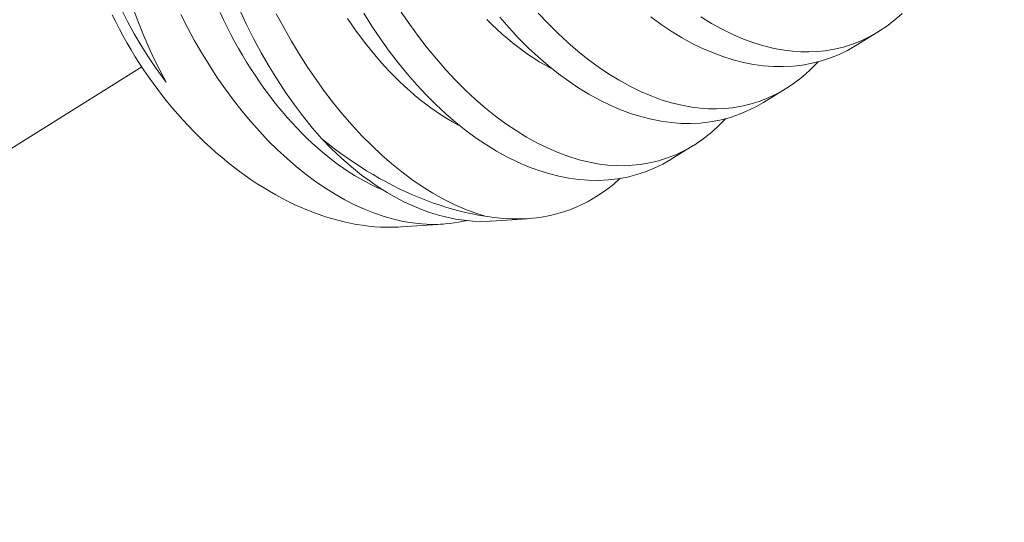
# Model space of a CAD drawing. Extents: x -7 to 335, y -21 to 154.
# Drawn here: x 254 to 254, y 22 to 22 of the extents above; entities that cross this region are included whole.
import ezdxf

# ---------------------------------------------------------------- set-up
doc = ezdxf.new("R2010")
doc.units = 0
doc.header["$MEASUREMENT"] = 0
doc.linetypes.add('CENTER', pattern=[2, 1.25, -0.25, 0.25, -0.25])
doc.layers.get('0').update_dxf_attribs({"linetype": 'CONTINUOUS', "lineweight": 15})
doc.layers.get('DEFPOINTS').update_dxf_attribs({"linetype": 'CONTINUOUS', "lineweight": 15})
doc.layers.add('TEXT', color=7, linetype='CONTINUOUS', lineweight=15)
doc.styles.add('ROMAND', font='romand.shx', dxfattribs={"oblique": 15})
doc.dimstyles.new('ROMAND', dxfattribs={"dimscale": 15, "dimtxt": 0.18, "dimasz": 0.18, "dimexe": 0.125, "dimexo": 0.0625, "dimgap": 0.09, "dimtad": 0, "dimtih": 1, "dimtoh": 1, "dimdec": 3, "dimzin": 0, "dimdsep": 46, "dimlunit": 4, "dimtxsty": 'ROMAND', "dimcen": 0, "dimadec": 0, "dimazin": 0, "dimtfac": 1, "dimtdec": 3, "dimtofl": 0, "dimtmove": 0, "dimatfit": 3, "dimfxl": 0, "dimtolj": 1, "dimtzin": 0, "dimarcsym": 0})

# ---------------------------------------------------------------- blocks, each defined once
blk = doc.blocks.new('*D17')
at = {"layer": 'DEFPOINTS', "color": 0}
for p in [(245.49034, 23.10479), (245.15968, 21.78939)]:
    blk.add_point(p, dxfattribs=at)
at = {"layer": 'TEXT', "color": 0, "lineweight": -2}
for p, q in [((249.45618, 38.88129), (245.68781, 23.89035)), ((250.26618, 38.88129), (249.45618, 38.88129))]:
    blk.add_line(p, q, dxfattribs=at)
at = {"layer": 'TEXT', "color": 0}
blk.add_solid([(245.55688, 23.92326), (245.81874, 23.85744), (245.49034, 23.10479)], dxfattribs=at)
at = {"layer": 'TEXT', "color": 0, "insert": (256.3171, 38.88129), "char_height": 0.81, "attachment_point": 5, "style": 'ROMAND'}
blk.add_mtext('\\A1;\\A1;5"x5"x7{\\H0.7x;\\S1/2;}"H.\\PDOOR OPENING\\PFOR ANCHORAGE\\P& WIRING ACCESS', dxfattribs=at)
blk = doc.blocks.new('*D23')
at = {"layer": 'DEFPOINTS', "color": 0}
for p in [(248.31353, 9.48599), (247.21251, 7.16838)]:
    blk.add_point(p, dxfattribs=at)
at = {"layer": 'TEXT', "color": 0, "lineweight": -2}
for p, q in [((250.8806, 14.88956), (248.66111, 10.21762)), ((251.6906, 14.88956), (250.8806, 14.88956))]:
    blk.add_line(p, q, dxfattribs=at)
at = {"layer": 'TEXT', "color": 0}
blk.add_solid([(248.53917, 10.27555), (248.78304, 10.15969), (248.31353, 9.48599)], dxfattribs=at)
at = {"layer": 'TEXT', "color": 0, "insert": (258.19921, 14.88956), "char_height": 0.81, "attachment_point": 5, "style": 'ROMAND'}
blk.add_mtext('\\A1;\\A1;{\\H0.7X;\\S5/16;}"-18x 2\\A1;{\\H0.7X;\\S1/2;}"\\PS.S. CUP POINT\\PSET SCREW w/ (2)\\P\\A1;{\\H0.7X;\\S5/16;}"-18 HEX NUTS', dxfattribs=at)

msp = doc.modelspace()

# ---------------------------------------------------------------- linework, layer by layer
at = {"color": 8}
for p, q in [((253.84901, 21.92883), (253.84156, 21.92425)), ((253.81783, 21.90966), (253.81038, 21.90508)), ((253.78665, 21.89049), (253.7792, 21.88591)), ((253.73062, 21.86587), (253.71845, 21.86507)), ((253.70232, 21.86402), (253.68803, 21.86309))]:
    msp.add_line(p, q, dxfattribs=at)
at = {"linetype": 'CENTER', "ltscale": 0.0625}
msp.add_line((251.51721, 20.61576), (253.60058, 21.91709), dxfattribs=at)
at = {"color": 8, "flags": 128}
for points in [[(253.60884, 21.91187), (253.60813, 21.9128), (253.60542, 21.91653), (253.60283, 21.92035), (253.60036, 21.92425), (253.59802, 21.92822), (253.59574, 21.93239), (253.5936, 21.93662), (253.59161, 21.9409), (253.58976, 21.94522), (253.58816, 21.94934), (253.58669, 21.9535), (253.58536, 21.95766), (253.58417, 21.96184), (253.5831, 21.96614), (253.58219, 21.97043), (253.58142, 21.97471), (253.58082, 21.97896), (253.58054, 21.98138), (253.58032, 21.9838)], [(253.59063, 21.93459), (253.59181, 21.93219), (253.59304, 21.9298), (253.59432, 21.92744), (253.59564, 21.9251), (253.597, 21.92278), (253.5984, 21.92048), (253.59984, 21.91821), (253.60132, 21.91597), (253.60284, 21.91375), (253.6044, 21.91157), (253.60599, 21.90941), (253.60762, 21.9073), (253.60928, 21.90521), (253.61098, 21.90316), (253.61271, 21.90115), (253.61447, 21.89918), (253.61626, 21.89725), (253.61808, 21.89536), (253.61992, 21.89351), (253.62179, 21.8917), (253.62369, 21.88995), (253.6256, 21.88823), (253.62754, 21.88657), (253.6295, 21.88496), (253.63148, 21.88339), (253.63348, 21.88188), (253.63549, 21.88041), (253.63752, 21.879), (253.63957, 21.87765), (253.64162, 21.87635), (253.64369, 21.87511), (253.64576, 21.87392), (253.64785, 21.87279), (253.64994, 21.87172), (253.65203, 21.8707), (253.65413, 21.86975), (253.65624, 21.86886), (253.65834, 21.86803), (253.66044, 21.86726), (253.66254, 21.86655), (253.66464, 21.8659), (253.66673, 21.86532), (253.66882, 21.8648), (253.6709, 21.86435), (253.67296, 21.86396), (253.67502, 21.86363), (253.67707, 21.86337), (253.6791, 21.86317), (253.68112, 21.86304), (253.68312, 21.86297), (253.68511, 21.86297), (253.68707, 21.86303), (253.68803, 21.86309)], [(253.59764, 21.93679), (253.59922, 21.93253), (253.60091, 21.92832), (253.60269, 21.9242), (253.60456, 21.92015), (253.60665, 21.91596), (253.60884, 21.91187)], [(253.71029, 21.86525), (253.70749, 21.86465), (253.70447, 21.86421), (253.70139, 21.86397), (253.69827, 21.86393), (253.69511, 21.86408), (253.69197, 21.86442), (253.68879, 21.86496), (253.68559, 21.86568), (253.68238, 21.86659), (253.67906, 21.86772), (253.67573, 21.86904), (253.6724, 21.87055), (253.66908, 21.87225), (253.66581, 21.8741), (253.66255, 21.87614), (253.65931, 21.87835), (253.6561, 21.88072), (253.65283, 21.88333), (253.6496, 21.88612), (253.64641, 21.88907), (253.64328, 21.89217), (253.64025, 21.89537), (253.63728, 21.89871), (253.63438, 21.90219), (253.63154, 21.9058), (253.62871, 21.90964), (253.62595, 21.91361), (253.62328, 21.9177), (253.62071, 21.92189), (253.61831, 21.92607), (253.61599, 21.93035), (253.61379, 21.9347)], [(253.68211, 21.87549), (253.68154, 21.87573), (253.6797, 21.87655), (253.67786, 21.87743), (253.67603, 21.87838), (253.67419, 21.87939), (253.67237, 21.88047), (253.67055, 21.88161), (253.66873, 21.88282), (253.66693, 21.88408), (253.66514, 21.88541), (253.66336, 21.8868), (253.66159, 21.88826), (253.65983, 21.88976), (253.65809, 21.89133), (253.65637, 21.89296), (253.65466, 21.89463), (253.65297, 21.89637), (253.6513, 21.89816), (253.64966, 21.89999), (253.64803, 21.90188), (253.64643, 21.90382), (253.64485, 21.90581), (253.6433, 21.90785), (253.64177, 21.90993), (253.64027, 21.91205), (253.6388, 21.91422), (253.63736, 21.91642), (253.63595, 21.91867), (253.63457, 21.92095), (253.63322, 21.92328), (253.63191, 21.92563), (253.63063, 21.92802), (253.62939, 21.93044), (253.62818, 21.93289), (253.62701, 21.93537)], [(253.66136, 21.89275), (253.65821, 21.89642), (253.65514, 21.90024), (253.65215, 21.90421), (253.64924, 21.90832), (253.64635, 21.91269), (253.64355, 21.9172), (253.64086, 21.92183), (253.63829, 21.92658), (253.6359, 21.93131), (253.63362, 21.93614)], [(253.64598, 21.93498), (253.64847, 21.9303), (253.65107, 21.92573), (253.65376, 21.92126), (253.65653, 21.91693), (253.65937, 21.91276), (253.66229, 21.90872), (253.66528, 21.90483), (253.66834, 21.90108), (253.67155, 21.89738), (253.67483, 21.89385), (253.67816, 21.8905), (253.68154, 21.88732), (253.6849, 21.88439), (253.6883, 21.88164), (253.69173, 21.87908), (253.69518, 21.87671), (253.69875, 21.87449), (253.70235, 21.87247), (253.70595, 21.87068), (253.70955, 21.86911), (253.71299, 21.86782), (253.71642, 21.86674)], [(253.7792, 21.88591), (253.77914, 21.88587), (253.77636, 21.88429), (253.7735, 21.8829), (253.77057, 21.88171), (253.76758, 21.88073), (253.76443, 21.87992), (253.76122, 21.87933), (253.75796, 21.87895), (253.75465, 21.87878), (253.75135, 21.87883), (253.74802, 21.87908), (253.74465, 21.87954), (253.74127, 21.8802), (253.73778, 21.8811), (253.73426, 21.8822), (253.73075, 21.88352), (253.72724, 21.88504), (253.72377, 21.88675), (253.7203, 21.88866), (253.71686, 21.89076), (253.71345, 21.89305), (253.70998, 21.89559), (253.70654, 21.89833), (253.70314, 21.90126), (253.6998, 21.90436), (253.69654, 21.90761), (253.69335, 21.91102), (253.69022, 21.9146), (253.68717, 21.91833), (253.68411, 21.92232), (253.68113, 21.92646), (253.67825, 21.93074), (253.67547, 21.93515)], [(253.68813, 21.93548), (253.69098, 21.93133), (253.69391, 21.92731), (253.69691, 21.92343), (253.69998, 21.91971), (253.7032, 21.91603), (253.70649, 21.91253), (253.70983, 21.90919), (253.71322, 21.90605), (253.71658, 21.90314), (253.71998, 21.90042), (253.72342, 21.89789), (253.72688, 21.89555), (253.73045, 21.89335), (253.73405, 21.89137), (253.73765, 21.88961), (253.74125, 21.88807), (253.74472, 21.88681), (253.74818, 21.88575), (253.75162, 21.88492), (253.75504, 21.8843), (253.75783, 21.88396), (253.76061, 21.88378), (253.76336, 21.88374), (253.76608, 21.88386), (253.76876, 21.88413), (253.7719, 21.88465), (253.77498, 21.88539), (253.77801, 21.88634), (253.78096, 21.88751), (253.78393, 21.88893), (253.78682, 21.89059), (253.78961, 21.89246), (253.79232, 21.89456), (253.79478, 21.89673), (253.79714, 21.8991), (253.7976, 21.8996)], [(253.73438, 21.93521), (253.73766, 21.9317), (253.74101, 21.92837), (253.74439, 21.92522), (253.74776, 21.92231), (253.75116, 21.91959), (253.7546, 21.91706), (253.75805, 21.91472), (253.76163, 21.91253), (253.76523, 21.91054), (253.76883, 21.90878), (253.77243, 21.90725), (253.77589, 21.90598), (253.77936, 21.90493), (253.7828, 21.90409), (253.78622, 21.90348), (253.78901, 21.90314), (253.79179, 21.90295), (253.79454, 21.90291), (253.79725, 21.90303), (253.79994, 21.9033), (253.80308, 21.90382), (253.80616, 21.90456), (253.80919, 21.90551), (253.81214, 21.90668), (253.81511, 21.90811), (253.81799, 21.90976), (253.82079, 21.91164), (253.8235, 21.91373), (253.82596, 21.9159), (253.82832, 21.91827), (253.82877, 21.91877)], [(253.78923, 21.93389), (253.79281, 21.9317), (253.7964, 21.92972), (253.80001, 21.92796), (253.8036, 21.92642), (253.80707, 21.92515), (253.81053, 21.9241), (253.81398, 21.92326), (253.8174, 21.92265), (253.82019, 21.92231), (253.82296, 21.92212), (253.82571, 21.92209), (253.82843, 21.9222), (253.83112, 21.92247), (253.83426, 21.92299), (253.83734, 21.92373), (253.84036, 21.92469), (253.84332, 21.92585), (253.84629, 21.92728), (253.84917, 21.92893), (253.85197, 21.93081), (253.85467, 21.9329), (253.85713, 21.93508)], [(253.70802, 21.89712), (253.7072, 21.89755), (253.70537, 21.89856), (253.70355, 21.89964), (253.70173, 21.90078), (253.69991, 21.90199), (253.69811, 21.90326), (253.69632, 21.90459), (253.69453, 21.90598), (253.69277, 21.90743), (253.69101, 21.90894), (253.68927, 21.9105), (253.68755, 21.91213), (253.68584, 21.91381), (253.68415, 21.91554), (253.68248, 21.91733), (253.68083, 21.91917), (253.67921, 21.92106), (253.67761, 21.923), (253.67603, 21.92498), (253.67448, 21.92702), (253.67295, 21.9291), (253.67145, 21.93122), (253.66998, 21.93339)], [(253.7392, 21.91629), (253.73838, 21.91672), (253.73655, 21.91774), (253.73472, 21.91881), (253.7329, 21.91996), (253.73109, 21.92116), (253.72929, 21.92243), (253.7275, 21.92376), (253.72571, 21.92515), (253.72394, 21.9266), (253.72219, 21.92811), (253.72045, 21.92968), (253.71872, 21.9313), (253.71702, 21.93298)], [(253.81038, 21.90508), (253.81032, 21.90504), (253.80754, 21.90346), (253.80468, 21.90207), (253.80175, 21.90089), (253.79876, 21.8999), (253.79561, 21.89909), (253.7924, 21.8985), (253.78914, 21.89812), (253.78583, 21.89796), (253.78253, 21.898), (253.7792, 21.89826), (253.77583, 21.89871), (253.77245, 21.89938), (253.76895, 21.90027), (253.76544, 21.90138), (253.76193, 21.90269), (253.75841, 21.90421), (253.75494, 21.90592), (253.75148, 21.90783), (253.74804, 21.90993), (253.74463, 21.91222), (253.74115, 21.91476), (253.73771, 21.9175), (253.73432, 21.92043), (253.73098, 21.92353), (253.72772, 21.92678), (253.72453, 21.9302), (253.7214, 21.93377)], [(253.84156, 21.92425), (253.84149, 21.92421), (253.83872, 21.92263), (253.83586, 21.92125), (253.83293, 21.92006), (253.82994, 21.91907), (253.82679, 21.91827), (253.82358, 21.91767), (253.82032, 21.91729), (253.81701, 21.91713), (253.81371, 21.91718), (253.81038, 21.91743), (253.80701, 21.91789), (253.80363, 21.91855), (253.80013, 21.91944), (253.79662, 21.92055), (253.79311, 21.92186), (253.78959, 21.92339), (253.78612, 21.92509), (253.78266, 21.927), (253.77922, 21.9291), (253.77581, 21.93139), (253.77233, 21.93394)], [(253.66136, 21.89275), (253.66463, 21.88942), (253.66796, 21.88628), (253.67134, 21.88332), (253.67477, 21.88057), (253.67763, 21.87847), (253.68051, 21.8765), (253.68341, 21.87468), (253.68633, 21.87301), (253.68926, 21.87149), (253.69211, 21.87016), (253.69496, 21.86899), (253.69782, 21.86796), (253.70067, 21.86707), (253.70352, 21.86635), (253.70645, 21.86576), (253.70936, 21.86533), (253.71226, 21.86507), (253.71514, 21.86497), (253.71798, 21.86505), (253.71845, 21.86509)], [(253.66136, 21.89275), (253.66347, 21.89108), (253.66559, 21.88945), (253.66772, 21.88788), (253.66988, 21.88635), (253.67204, 21.88487), (253.67422, 21.88344), (253.67641, 21.88206), (253.67861, 21.88074), (253.68082, 21.87946), (253.68303, 21.87825), (253.68526, 21.87708), (253.68748, 21.87597), (253.68972, 21.87492), (253.69195, 21.87392), (253.69419, 21.87297), (253.69643, 21.87209), (253.69867, 21.87126), (253.7009, 21.87049), (253.70314, 21.86978), (253.70537, 21.86912), (253.70759, 21.86853), (253.70981, 21.86799), (253.71202, 21.86751), (253.71422, 21.8671), (253.71642, 21.86674)], [(253.76204, 21.87948), (253.7597, 21.87744), (253.75701, 21.87536), (253.75414, 21.87343), (253.75118, 21.87171), (253.74813, 21.8702), (253.74499, 21.86891), (253.7417, 21.86782), (253.73833, 21.86696), (253.73489, 21.86632), (253.73139, 21.86592), (253.72846, 21.86577), (253.72549, 21.86578), (253.72249, 21.86594), (253.71946, 21.86626), (253.71642, 21.86674)]]:
    msp.add_lwpolyline(points, dxfattribs=at)

# ---------------------------------------------------------------- dimensions: what is measured, and where the dimension line sits
at = {"layer": 'TEXT'}
for p1, p2, text, picture, middle in [((245.15968, 21.78939), (245.49034, 23.10479), '\\A1;5"x5"x7{\\H0.7x;\\S1/2;}"H.\\PDOOR OPENING\\PFOR ANCHORAGE\\P& WIRING ACCESS', '*D17', (256.3171, 38.88129)), ((247.21251, 7.16838), (248.31353, 9.48599), '\\A1;{\\H0.7X;\\S5/16;}"-18x 2\\A1;{\\H0.7X;\\S1/2;}"\\PS.S. CUP POINT\\PSET SCREW w/ (2)\\P\\A1;{\\H0.7X;\\S5/16;}"-18 HEX NUTS', '*D23', (258.19921, 14.88956))]:
    dim = msp.add_diameter_dim_2p(p1=p1, p2=p2, text=text, dimstyle='ROMAND', override={"dimscale": 4.5}, dxfattribs=at)
    dim.commit()
    dim.dimension.update_dxf_attribs({"geometry": picture, "text_midpoint": middle, "dimtype": 163})

doc.saveas('drawing.dxf')
